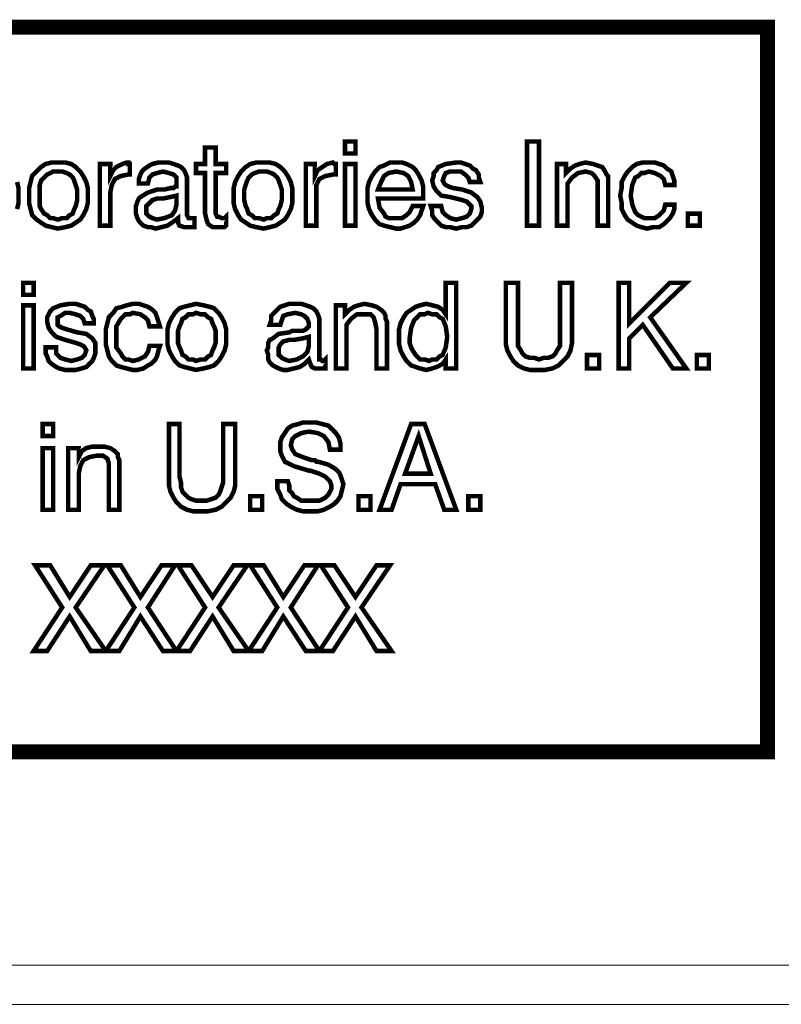
# Model space of a CAD drawing. Units: millimetres. Extents: x 2 to 437, y 3 to 90.
# Drawn here: x 375 to 389, y 3 to 21 of the extents above; entities that cross this region are included whole.
import ezdxf

# ---------------------------------------------------------------- set-up
doc = ezdxf.new("R2010")
doc.units = ezdxf.units.MM
doc.header["$MEASUREMENT"] = 0

msp = doc.modelspace()

# ---------------------------------------------------------------- linework, layer by layer
at = {"color": 7, "lineweight": 20}
for points, const_width in [([(363.46, 7.848), (388.684, 7.848), (388.684, 20.963), (363.46, 20.963), (363.46, 7.848), (363.46, 7.848)], 0.272), ([(381.038, 18.677), (381.038, 18.895), (381.228, 18.895), (381.228, 18.677), (381.038, 18.677), (381.038, 18.677)], 0.0816), ([(384.33, 17.371), (384.33, 18.895), (384.548, 18.895), (384.548, 17.371), (384.33, 17.371), (384.33, 17.371)], 0.0816), ([(378.698, 17.643), (378.698, 17.589), (378.725, 17.534), (378.752, 17.534), (378.807, 17.507), (378.807, 17.507), (378.834, 17.507), (378.861, 17.507), (378.888, 17.534), (378.888, 17.371), (378.861, 17.344), (378.807, 17.344), (378.779, 17.344), (378.752, 17.344), (378.643, 17.344), (378.562, 17.398), (378.534, 17.48), (378.507, 17.589), (378.507, 18.323), (378.344, 18.323), (378.344, 18.487), (378.507, 18.487), (378.507, 18.786), (378.698, 18.786), (378.698, 18.487), (378.888, 18.487), (378.888, 18.323), (378.698, 18.323), (378.698, 17.643)], 0.0816), ([(375.324, 17.915), (375.324, 18.051), (375.351, 18.16), (375.378, 18.269), (375.46, 18.351), (375.541, 18.432), (375.623, 18.487), (375.732, 18.514), (375.841, 18.514), (375.977, 18.514), (376.086, 18.487), (376.167, 18.432), (376.249, 18.351), (376.303, 18.269), (376.358, 18.16), (376.385, 18.051), (376.385, 17.915), (376.385, 17.779), (376.358, 17.67), (376.303, 17.561), (376.249, 17.48), (376.167, 17.425), (376.086, 17.371), (375.977, 17.344), (375.841, 17.317), (375.732, 17.344), (375.623, 17.371), (375.541, 17.425), (375.46, 17.48), (375.378, 17.561), (375.351, 17.67), (375.324, 17.779), (375.324, 17.915)], 0.0816), ([(376.603, 17.371), (376.603, 18.487), (376.793, 18.487), (376.793, 18.269), (376.847, 18.378), (376.902, 18.432), (377.011, 18.487), (377.092, 18.514), (377.12, 18.514), (377.12, 18.487), (377.147, 18.487), (377.147, 18.487), (377.147, 18.296), (377.147, 18.296), (377.147, 18.296), (377.12, 18.296), (377.12, 18.296), (376.983, 18.269), (376.875, 18.215), (376.82, 18.106), (376.793, 17.97), (376.793, 17.371), (376.603, 17.371)], 0.0816), ([(378.017, 17.507), (377.909, 17.425), (377.827, 17.371), (377.718, 17.344), (377.609, 17.317), (377.528, 17.344), (377.473, 17.344), (377.392, 17.371), (377.337, 17.425), (377.31, 17.453), (377.283, 17.507), (377.256, 17.589), (377.256, 17.67), (377.256, 17.725), (377.283, 17.806), (377.31, 17.861), (377.337, 17.888), (377.473, 17.97), (377.637, 18.024), (377.691, 18.024), (377.773, 18.024), (377.881, 18.051), (377.936, 18.051), (377.963, 18.078), (377.99, 18.078), (377.99, 18.106), (377.99, 18.187), (377.99, 18.242), (377.936, 18.296), (377.854, 18.323), (377.745, 18.351), (377.637, 18.323), (377.555, 18.296), (377.5, 18.242), (377.473, 18.133), (377.31, 18.133), (377.31, 18.16), (377.31, 18.215), (377.337, 18.296), (377.364, 18.351), (377.419, 18.405), (377.5, 18.459), (377.555, 18.487), (377.664, 18.514), (377.745, 18.514), (377.854, 18.514), (377.936, 18.487), (378.017, 18.459), (378.072, 18.432), (378.126, 18.378), (378.153, 18.323), (378.181, 18.242), (378.181, 18.16), (378.181, 17.616), (378.181, 17.561), (378.208, 17.507), (378.235, 17.507), (378.262, 17.507), (378.262, 17.507), (378.29, 17.507), (378.29, 17.507), (378.317, 17.507), (378.317, 17.344), (378.262, 17.344), (378.235, 17.344), (378.235, 17.344), (378.208, 17.344), (378.126, 17.344), (378.045, 17.371), (378.017, 17.425), (378.017, 17.507), (378.017, 17.507)], 0.0816), ([(379.024, 17.915), (379.024, 18.051), (379.051, 18.16), (379.106, 18.269), (379.16, 18.351), (379.242, 18.432), (379.324, 18.487), (379.432, 18.514), (379.568, 18.514), (379.677, 18.514), (379.786, 18.487), (379.868, 18.432), (379.949, 18.351), (380.004, 18.269), (380.058, 18.16), (380.085, 18.051), (380.085, 17.915), (380.085, 17.779), (380.058, 17.67), (380.004, 17.561), (379.949, 17.48), (379.868, 17.425), (379.786, 17.371), (379.677, 17.344), (379.568, 17.317), (379.432, 17.344), (379.324, 17.371), (379.242, 17.425), (379.16, 17.48), (379.106, 17.561), (379.051, 17.67), (379.024, 17.779), (379.024, 17.915)], 0.0816), ([(380.33, 17.371), (380.33, 18.487), (380.494, 18.487), (380.494, 18.269), (380.548, 18.378), (380.63, 18.432), (380.711, 18.487), (380.82, 18.514), (380.82, 18.514), (380.847, 18.487), (380.847, 18.487), (380.874, 18.487), (380.874, 18.296), (380.847, 18.296), (380.847, 18.296), (380.82, 18.296), (380.82, 18.296), (380.684, 18.269), (380.575, 18.215), (380.521, 18.106), (380.521, 17.97), (380.521, 17.371), (380.33, 17.371)], 0.0816), ([(382.262, 17.725), (382.453, 17.725), (382.425, 17.643), (382.398, 17.561), (382.344, 17.48), (382.289, 17.425), (382.208, 17.371), (382.126, 17.344), (382.044, 17.317), (381.963, 17.317), (381.854, 17.344), (381.745, 17.371), (381.664, 17.398), (381.582, 17.48), (381.527, 17.561), (381.473, 17.67), (381.446, 17.779), (381.446, 17.915), (381.446, 18.051), (381.473, 18.16), (381.527, 18.269), (381.582, 18.351), (381.664, 18.432), (381.745, 18.459), (381.854, 18.514), (381.963, 18.514), (382.072, 18.514), (382.153, 18.487), (382.262, 18.432), (382.317, 18.378), (382.371, 18.296), (382.425, 18.187), (382.453, 18.078), (382.453, 17.942), (382.453, 17.915), (382.453, 17.888), (382.453, 17.888), (382.453, 17.861), (381.636, 17.861), (381.664, 17.698), (381.745, 17.589), (381.772, 17.534), (381.827, 17.507), (381.908, 17.507), (381.963, 17.507), (382.072, 17.507), (382.153, 17.561), (382.208, 17.616), (382.262, 17.725)], 0.0816), ([(382.589, 17.725), (382.779, 17.725), (382.806, 17.616), (382.861, 17.561), (382.942, 17.507), (383.051, 17.48), (383.16, 17.507), (383.242, 17.534), (383.296, 17.589), (383.323, 17.67), (383.323, 17.725), (383.296, 17.752), (383.242, 17.806), (383.16, 17.834), (382.942, 17.888), (382.779, 17.915), (382.697, 17.997), (382.643, 18.078), (382.616, 18.187), (382.643, 18.269), (382.643, 18.323), (382.697, 18.378), (382.725, 18.432), (382.861, 18.487), (383.051, 18.514), (383.133, 18.514), (383.214, 18.487), (383.296, 18.459), (383.351, 18.405), (383.405, 18.378), (383.459, 18.296), (383.459, 18.242), (383.487, 18.16), (383.487, 18.16), (383.296, 18.16), (383.269, 18.242), (383.214, 18.296), (383.133, 18.351), (383.051, 18.351), (382.942, 18.351), (382.861, 18.323), (382.834, 18.269), (382.806, 18.187), (382.834, 18.133), (382.861, 18.106), (382.915, 18.078), (382.997, 18.051), (383.16, 18.024), (383.323, 17.97), (383.432, 17.888), (383.487, 17.806), (383.514, 17.698), (383.514, 17.616), (383.487, 17.534), (383.432, 17.48), (383.378, 17.425), (383.323, 17.371), (383.242, 17.344), (383.16, 17.344), (383.051, 17.317), (382.942, 17.344), (382.861, 17.344), (382.779, 17.371), (382.725, 17.425), (382.67, 17.48), (382.616, 17.561), (382.616, 17.643), (382.589, 17.725)], 0.0816), ([(385.609, 17.371), (385.609, 18.051), (385.609, 18.187), (385.554, 18.269), (385.5, 18.323), (385.391, 18.351), (385.255, 18.323), (385.146, 18.242), (385.065, 18.133), (385.065, 17.997), (385.065, 17.371), (384.874, 17.371), (384.874, 18.487), (385.038, 18.487), (385.038, 18.323), (385.119, 18.405), (385.201, 18.459), (385.282, 18.487), (385.391, 18.514), (385.527, 18.487), (385.609, 18.459), (385.691, 18.432), (385.745, 18.351), (385.772, 18.296), (385.799, 18.269), (385.799, 18.187), (385.799, 18.078), (385.799, 18.024), (385.799, 17.371), (385.609, 17.371)], 0.0816), ([(386.833, 18.106), (386.806, 18.215), (386.752, 18.269), (386.643, 18.323), (386.534, 18.351), (386.452, 18.323), (386.398, 18.323), (386.344, 18.269), (386.289, 18.242), (386.235, 18.106), (386.208, 17.915), (386.235, 17.752), (386.289, 17.616), (386.344, 17.561), (386.398, 17.534), (386.452, 17.507), (386.534, 17.507), (386.643, 17.507), (386.725, 17.561), (386.806, 17.643), (386.833, 17.752), (386.997, 17.752), (386.997, 17.67), (386.969, 17.589), (386.915, 17.507), (386.861, 17.453), (386.806, 17.398), (386.725, 17.344), (386.616, 17.344), (386.507, 17.317), (386.398, 17.344), (386.316, 17.371), (386.235, 17.425), (386.153, 17.48), (386.099, 17.561), (386.044, 17.67), (386.044, 17.779), (386.017, 17.915), (386.044, 18.051), (386.044, 18.16), (386.099, 18.269), (386.153, 18.351), (386.235, 18.432), (386.316, 18.487), (386.425, 18.514), (386.534, 18.514), (386.643, 18.514), (386.725, 18.487), (386.806, 18.459), (386.861, 18.405), (386.942, 18.351), (386.969, 18.269), (386.997, 18.187), (386.997, 18.106), (386.833, 18.106)], 0.0816), ([(375.514, 17.915), (375.514, 17.834), (375.514, 17.725), (375.541, 17.67), (375.596, 17.589), (375.65, 17.561), (375.705, 17.507), (375.759, 17.507), (375.841, 17.48), (375.922, 17.507), (376.004, 17.507), (376.058, 17.561), (376.113, 17.589), (376.14, 17.67), (376.167, 17.725), (376.194, 17.834), (376.194, 17.915), (376.194, 18.024), (376.167, 18.106), (376.14, 18.187), (376.113, 18.242), (376.058, 18.296), (376.004, 18.323), (375.922, 18.351), (375.841, 18.351), (375.759, 18.351), (375.705, 18.323), (375.65, 18.296), (375.596, 18.242), (375.541, 18.187), (375.514, 18.106), (375.514, 18.024), (375.514, 17.915)], 0.0816), ([(379.215, 17.915), (379.215, 17.834), (379.242, 17.725), (379.269, 17.67), (379.296, 17.589), (379.351, 17.561), (379.405, 17.507), (379.487, 17.507), (379.568, 17.48), (379.623, 17.507), (379.704, 17.507), (379.759, 17.561), (379.813, 17.589), (379.84, 17.67), (379.868, 17.725), (379.895, 17.834), (379.895, 17.915), (379.895, 18.024), (379.868, 18.106), (379.84, 18.187), (379.813, 18.242), (379.759, 18.296), (379.704, 18.323), (379.623, 18.351), (379.568, 18.351), (379.487, 18.351), (379.405, 18.323), (379.351, 18.296), (379.296, 18.242), (379.269, 18.187), (379.242, 18.106), (379.215, 18.024), (379.215, 17.915)], 0.0816), ([(381.038, 17.371), (381.038, 18.487), (381.228, 18.487), (381.228, 17.371), (381.038, 17.371), (381.038, 17.371)], 0.0816), ([(381.636, 18.024), (382.262, 18.024), (382.235, 18.16), (382.181, 18.269), (382.099, 18.323), (381.963, 18.351), (381.827, 18.323), (381.745, 18.269), (381.691, 18.16), (381.636, 18.024)], 0.0816), ([(375.106, 18.16), (375.133, 18.051), (375.133, 17.915), (375.133, 17.779), (375.106, 17.67)], 0.0816), ([(377.99, 17.915), (377.881, 17.888), (377.745, 17.861), (377.691, 17.861), (377.637, 17.861), (377.555, 17.834), (377.5, 17.779), (377.446, 17.725), (377.446, 17.67), (377.446, 17.589), (377.5, 17.534), (377.555, 17.507), (377.637, 17.48), (377.773, 17.507), (377.909, 17.561), (377.963, 17.643), (377.99, 17.752), (377.99, 17.915)], 0.0816), ([(387.241, 17.371), (387.241, 17.589), (387.459, 17.589), (387.459, 17.371), (387.241, 17.371), (387.241, 17.371)], 0.0816), ([(375.215, 16.119), (375.215, 16.337), (375.405, 16.337), (375.405, 16.119), (375.215, 16.119), (375.215, 16.119)], 0.0816), ([(383.051, 16.337), (383.051, 14.786), (382.861, 14.786), (382.861, 14.949), (382.806, 14.868), (382.697, 14.813), (382.616, 14.786), (382.507, 14.759), (382.398, 14.786), (382.317, 14.813), (382.235, 14.841), (382.153, 14.922), (382.099, 15.004), (382.044, 15.113), (382.017, 15.221), (382.017, 15.358), (382.017, 15.494), (382.044, 15.602), (382.099, 15.711), (382.153, 15.793), (382.235, 15.847), (382.317, 15.902), (382.398, 15.929), (382.507, 15.956), (382.616, 15.929), (382.725, 15.902), (382.806, 15.847), (382.861, 15.766), (382.861, 16.337), (383.051, 16.337)], 0.0816), ([(383.949, 15.385), (383.949, 16.337), (384.167, 16.337), (384.167, 15.385), (384.167, 15.276), (384.167, 15.194), (384.221, 15.113), (384.248, 15.058), (384.303, 15.004), (384.384, 14.977), (384.466, 14.977), (384.548, 14.949), (384.629, 14.977), (384.711, 14.977), (384.793, 15.004), (384.847, 15.058), (384.874, 15.113), (384.929, 15.194), (384.929, 15.276), (384.929, 15.385), (384.929, 16.337), (385.146, 16.337), (385.146, 15.385), (385.146, 15.249), (385.119, 15.113), (385.065, 15.004), (384.983, 14.922), (384.901, 14.841), (384.793, 14.786), (384.657, 14.759), (384.521, 14.759), (384.384, 14.759), (384.276, 14.786), (384.167, 14.841), (384.085, 14.922), (384.031, 15.004), (383.976, 15.113), (383.949, 15.221), (383.949, 15.385)], 0.0816), ([(385.99, 14.786), (385.99, 16.337), (386.18, 16.337), (386.18, 15.602), (386.915, 16.337), (387.214, 16.337), (386.561, 15.711), (387.214, 14.786), (386.969, 14.786), (386.425, 15.575), (386.18, 15.33), (386.18, 14.786), (385.99, 14.786), (385.99, 14.786)], 0.0816), ([(375.215, 14.786), (375.215, 15.929), (375.405, 15.929), (375.405, 14.786), (375.215, 14.786), (375.215, 14.786)], 0.0816), ([(375.623, 15.167), (375.813, 15.167), (375.813, 15.058), (375.895, 14.977), (375.977, 14.949), (376.086, 14.922), (376.194, 14.949), (376.276, 14.977), (376.33, 15.031), (376.358, 15.113), (376.33, 15.167), (376.303, 15.194), (376.249, 15.221), (376.167, 15.249), (375.977, 15.303), (375.813, 15.358), (375.732, 15.439), (375.677, 15.521), (375.65, 15.63), (375.65, 15.711), (375.677, 15.766), (375.705, 15.82), (375.759, 15.875), (375.895, 15.929), (376.058, 15.956), (376.167, 15.956), (376.249, 15.929), (376.33, 15.902), (376.385, 15.847), (376.439, 15.82), (376.467, 15.738), (376.494, 15.684), (376.494, 15.602), (376.494, 15.602), (376.33, 15.602), (376.303, 15.684), (376.249, 15.738), (376.167, 15.766), (376.058, 15.793), (375.977, 15.793), (375.895, 15.738), (375.841, 15.711), (375.841, 15.63), (375.841, 15.575), (375.868, 15.548), (375.922, 15.521), (376.004, 15.494), (376.194, 15.439), (376.358, 15.412), (376.467, 15.33), (376.521, 15.249), (376.521, 15.14), (376.521, 15.058), (376.494, 14.977), (376.467, 14.922), (376.412, 14.868), (376.358, 14.813), (376.276, 14.786), (376.167, 14.759), (376.058, 14.759), (375.977, 14.759), (375.868, 14.786), (375.813, 14.813), (375.732, 14.868), (375.677, 14.922), (375.65, 15.004), (375.623, 15.058), (375.623, 15.167)], 0.0816), ([(377.5, 15.548), (377.473, 15.657), (377.419, 15.711), (377.337, 15.766), (377.201, 15.793), (377.147, 15.766), (377.065, 15.766), (377.011, 15.711), (376.983, 15.684), (376.902, 15.548), (376.902, 15.358), (376.902, 15.167), (376.983, 15.058), (377.011, 15.004), (377.065, 14.949), (377.12, 14.949), (377.201, 14.922), (377.31, 14.949), (377.419, 15.004), (377.473, 15.085), (377.5, 15.194), (377.691, 15.194), (377.664, 15.113), (377.637, 15.004), (377.609, 14.949), (377.528, 14.868), (377.473, 14.841), (377.392, 14.786), (377.283, 14.759), (377.201, 14.759), (377.092, 14.786), (376.983, 14.813), (376.902, 14.841), (376.82, 14.922), (376.766, 15.004), (376.739, 15.113), (376.711, 15.221), (376.711, 15.358), (376.711, 15.494), (376.739, 15.602), (376.766, 15.711), (376.847, 15.793), (376.902, 15.875), (377.011, 15.902), (377.092, 15.929), (377.201, 15.956), (377.31, 15.956), (377.392, 15.929), (377.473, 15.902), (377.555, 15.847), (377.609, 15.793), (377.637, 15.711), (377.664, 15.63), (377.691, 15.548), (377.5, 15.548)], 0.0816), ([(377.827, 15.358), (377.827, 15.494), (377.854, 15.602), (377.909, 15.711), (377.963, 15.793), (378.045, 15.875), (378.126, 15.902), (378.235, 15.929), (378.344, 15.956), (378.48, 15.929), (378.589, 15.902), (378.67, 15.875), (378.752, 15.793), (378.807, 15.711), (378.861, 15.602), (378.888, 15.494), (378.888, 15.358), (378.888, 15.221), (378.861, 15.113), (378.807, 15.004), (378.752, 14.922), (378.67, 14.841), (378.589, 14.813), (378.48, 14.786), (378.344, 14.759), (378.235, 14.786), (378.126, 14.813), (378.045, 14.841), (377.963, 14.922), (377.909, 15.004), (377.854, 15.113), (377.827, 15.221), (377.827, 15.358)], 0.0816), ([(380.385, 14.949), (380.303, 14.868), (380.221, 14.813), (380.113, 14.786), (380.004, 14.759), (379.922, 14.759), (379.84, 14.786), (379.786, 14.813), (379.732, 14.841), (379.677, 14.895), (379.65, 14.949), (379.65, 15.031), (379.623, 15.113), (379.65, 15.167), (379.65, 15.249), (379.677, 15.303), (379.732, 15.33), (379.84, 15.412), (380.031, 15.439), (380.085, 15.466), (380.14, 15.466), (380.276, 15.466), (380.33, 15.494), (380.357, 15.521), (380.357, 15.521), (380.385, 15.548), (380.385, 15.602), (380.357, 15.684), (380.303, 15.738), (380.249, 15.766), (380.14, 15.793), (380.004, 15.766), (379.922, 15.738), (379.895, 15.657), (379.868, 15.575), (379.677, 15.575), (379.677, 15.575), (379.704, 15.657), (379.704, 15.738), (379.759, 15.793), (379.813, 15.847), (379.868, 15.902), (379.949, 15.929), (380.031, 15.956), (380.14, 15.956), (380.249, 15.956), (380.33, 15.929), (380.412, 15.902), (380.466, 15.875), (380.521, 15.82), (380.548, 15.766), (380.575, 15.684), (380.575, 15.602), (380.575, 15.058), (380.575, 14.977), (380.575, 14.949), (380.602, 14.949), (380.63, 14.922), (380.657, 14.922), (380.657, 14.922), (380.684, 14.949), (380.684, 14.949), (380.684, 14.786), (380.657, 14.786), (380.63, 14.786), (380.602, 14.786), (380.575, 14.786), (380.494, 14.786), (380.439, 14.813), (380.412, 14.868), (380.385, 14.949), (380.385, 14.949)], 0.0816), ([(381.609, 14.786), (381.609, 15.494), (381.582, 15.63), (381.555, 15.711), (381.5, 15.766), (381.391, 15.766), (381.255, 15.766), (381.147, 15.684), (381.065, 15.575), (381.065, 15.439), (381.065, 14.786), (380.874, 14.786), (380.874, 15.929), (381.038, 15.929), (381.038, 15.766), (381.119, 15.847), (381.201, 15.902), (381.283, 15.929), (381.391, 15.956), (381.527, 15.929), (381.609, 15.902), (381.691, 15.847), (381.745, 15.793), (381.772, 15.738), (381.772, 15.684), (381.8, 15.63), (381.8, 15.521), (381.8, 15.466), (381.8, 14.786), (381.609, 14.786)], 0.0816), ([(378.017, 15.358), (378.017, 15.249), (378.045, 15.167), (378.072, 15.113), (378.099, 15.031), (378.153, 15.004), (378.208, 14.949), (378.29, 14.949), (378.344, 14.922), (378.426, 14.949), (378.507, 14.949), (378.562, 15.004), (378.616, 15.031), (378.643, 15.113), (378.67, 15.167), (378.698, 15.249), (378.698, 15.358), (378.698, 15.466), (378.67, 15.548), (378.643, 15.602), (378.616, 15.684), (378.562, 15.711), (378.507, 15.766), (378.426, 15.766), (378.344, 15.793), (378.29, 15.766), (378.208, 15.766), (378.153, 15.711), (378.099, 15.684), (378.072, 15.602), (378.045, 15.548), (378.017, 15.466), (378.017, 15.358)], 0.0816), ([(382.888, 15.358), (382.861, 15.548), (382.806, 15.684), (382.752, 15.711), (382.697, 15.766), (382.616, 15.766), (382.534, 15.793), (382.48, 15.766), (382.398, 15.766), (382.344, 15.711), (382.289, 15.657), (382.235, 15.521), (382.208, 15.33), (382.208, 15.249), (382.235, 15.167), (382.262, 15.113), (382.317, 15.031), (382.344, 15.004), (382.398, 14.949), (382.48, 14.949), (382.561, 14.922), (382.616, 14.949), (382.697, 14.949), (382.752, 15.004), (382.806, 15.031), (382.861, 15.167), (382.888, 15.358)], 0.0816), ([(380.385, 15.358), (380.276, 15.33), (380.113, 15.303), (380.058, 15.303), (380.031, 15.303), (379.922, 15.276), (379.868, 15.221), (379.84, 15.167), (379.84, 15.113), (379.84, 15.031), (379.895, 14.977), (379.949, 14.949), (380.031, 14.922), (380.167, 14.949), (380.276, 15.004), (380.357, 15.085), (380.385, 15.194), (380.385, 15.358)], 0.0816), ([(385.418, 14.786), (385.418, 15.031), (385.636, 15.031), (385.636, 14.786), (385.418, 14.786), (385.418, 14.786)], 0.0816), ([(387.405, 14.786), (387.405, 15.031), (387.622, 15.031), (387.622, 14.786), (387.405, 14.786), (387.405, 14.786)], 0.0816), ([(375.569, 13.562), (375.569, 13.779), (375.759, 13.779), (375.759, 13.562), (375.569, 13.562), (375.569, 13.562)], 0.0816), ([(377.854, 12.827), (377.854, 13.779), (378.045, 13.779), (378.045, 12.827), (378.072, 12.718), (378.072, 12.637), (378.099, 12.555), (378.153, 12.501), (378.208, 12.446), (378.262, 12.419), (378.344, 12.392), (378.453, 12.392), (378.534, 12.392), (378.616, 12.419), (378.698, 12.446), (378.752, 12.501), (378.779, 12.555), (378.807, 12.637), (378.834, 12.718), (378.834, 12.827), (378.834, 13.779), (379.051, 13.779), (379.051, 12.827), (379.051, 12.664), (379.024, 12.555), (378.97, 12.446), (378.888, 12.364), (378.807, 12.283), (378.698, 12.228), (378.562, 12.201), (378.426, 12.201), (378.29, 12.201), (378.181, 12.228), (378.072, 12.283), (377.99, 12.364), (377.936, 12.446), (377.881, 12.555), (377.854, 12.664), (377.854, 12.827)], 0.0816), ([(379.813, 12.745), (380.004, 12.745), (380.031, 12.664), (380.031, 12.582), (380.085, 12.528), (380.113, 12.473), (380.167, 12.446), (380.249, 12.392), (380.33, 12.392), (380.412, 12.392), (380.575, 12.392), (380.684, 12.446), (380.738, 12.501), (380.766, 12.555), (380.793, 12.609), (380.793, 12.664), (380.766, 12.745), (380.684, 12.827), (380.575, 12.881), (380.412, 12.936), (380.385, 12.936), (380.385, 12.936), (380.113, 13.018), (379.949, 13.099), (379.922, 13.154), (379.895, 13.208), (379.868, 13.29), (379.868, 13.371), (379.868, 13.453), (379.895, 13.534), (379.949, 13.616), (380.004, 13.698), (380.085, 13.752), (380.194, 13.779), (380.276, 13.807), (380.412, 13.807), (380.521, 13.807), (380.63, 13.779), (380.738, 13.752), (380.82, 13.671), (380.874, 13.616), (380.929, 13.534), (380.956, 13.426), (380.956, 13.317), (380.766, 13.317), (380.738, 13.453), (380.657, 13.562), (380.548, 13.616), (380.385, 13.643), (380.249, 13.616), (380.14, 13.562), (380.085, 13.507), (380.058, 13.398), (380.085, 13.317), (380.14, 13.235), (380.276, 13.181), (380.439, 13.126), (380.494, 13.126), (380.521, 13.099), (380.521, 13.099), (380.548, 13.099), (380.738, 13.045), (380.874, 12.963), (380.929, 12.909), (380.956, 12.854), (380.983, 12.773), (381.01, 12.691), (380.983, 12.582), (380.956, 12.473), (380.902, 12.392), (380.847, 12.337), (380.766, 12.283), (380.657, 12.228), (380.548, 12.201), (380.412, 12.201), (380.276, 12.201), (380.167, 12.228), (380.058, 12.283), (379.977, 12.337), (379.895, 12.419), (379.868, 12.501), (379.813, 12.609), (379.813, 12.745)], 0.0816), ([(381.664, 12.228), (382.235, 13.779), (382.48, 13.779), (383.051, 12.228), (382.834, 12.228), (382.67, 12.691), (382.044, 12.691), (381.881, 12.228), (381.664, 12.228), (381.664, 12.228)], 0.0816), ([(382.126, 12.881), (382.589, 12.881), (382.371, 13.562), (382.126, 12.881), (382.126, 12.881)], 0.0816), ([(375.569, 12.228), (375.569, 13.344), (375.759, 13.344), (375.759, 12.228), (375.569, 12.228), (375.569, 12.228)], 0.0816), ([(376.766, 12.228), (376.766, 12.936), (376.766, 13.072), (376.739, 13.154), (376.657, 13.208), (376.548, 13.208), (376.412, 13.181), (376.303, 13.126), (376.249, 13.018), (376.222, 12.881), (376.222, 12.228), (376.031, 12.228), (376.031, 13.344), (376.222, 13.344), (376.222, 13.181), (376.276, 13.29), (376.358, 13.344), (376.467, 13.371), (376.575, 13.371), (376.684, 13.371), (376.793, 13.344), (376.875, 13.29), (376.929, 13.235), (376.929, 13.181), (376.956, 13.126), (376.956, 13.072), (376.956, 12.963), (376.956, 12.909), (376.956, 12.228), (376.766, 12.228)], 0.0816), ([(379.324, 12.228), (379.324, 12.473), (379.541, 12.473), (379.541, 12.228), (379.324, 12.228), (379.324, 12.228)], 0.0816), ([(381.283, 12.228), (381.283, 12.473), (381.5, 12.473), (381.5, 12.228), (381.283, 12.228), (381.283, 12.228)], 0.0816), ([(383.269, 12.228), (383.269, 12.473), (383.487, 12.473), (383.487, 12.228), (383.269, 12.228), (383.269, 12.228)], 0.0816), ([(375.405, 9.671), (375.922, 10.46), (375.433, 11.222), (375.705, 11.222), (376.058, 10.65), (376.439, 11.222), (376.684, 11.222), (376.167, 10.46), (376.711, 9.671), (376.439, 9.671), (376.058, 10.297), (375.65, 9.671), (375.405, 9.671), (375.405, 9.671)], 0.0816), ([(376.711, 9.671), (377.228, 10.46), (376.739, 11.222), (376.983, 11.222), (377.337, 10.65), (377.718, 11.222), (377.963, 11.222), (377.473, 10.46), (377.99, 9.671), (377.745, 9.671), (377.337, 10.297), (376.956, 9.671), (376.711, 9.671), (376.711, 9.671)], 0.0816), ([(377.99, 9.671), (378.507, 10.46), (378.017, 11.222), (378.262, 11.222), (378.643, 10.65), (379.024, 11.222), (379.269, 11.222), (378.752, 10.46), (379.296, 9.671), (379.024, 9.671), (378.643, 10.297), (378.235, 9.671), (377.99, 9.671), (377.99, 9.671)], 0.0816), ([(379.296, 9.671), (379.813, 10.46), (379.324, 11.222), (379.568, 11.222), (379.922, 10.65), (380.303, 11.222), (380.548, 11.222), (380.058, 10.46), (380.575, 9.671), (380.33, 9.671), (379.922, 10.297), (379.541, 9.671), (379.296, 9.671), (379.296, 9.671)], 0.0816), ([(380.575, 9.671), (381.092, 10.46), (380.602, 11.222), (380.847, 11.222), (381.228, 10.65), (381.609, 11.222), (381.854, 11.222), (381.337, 10.46), (381.881, 9.671), (381.609, 9.671), (381.228, 10.297), (380.82, 9.671), (380.575, 9.671), (380.575, 9.671)], 0.0816)]:
    msp.add_lwpolyline(points, dxfattribs=dict(at, const_width=const_width))
for points in [[(381.038, 18.677), (381.038, 18.895), (381.228, 18.895), (381.228, 18.677), (381.038, 18.677), (381.038, 18.677)], [(384.33, 17.371), (384.33, 18.895), (384.548, 18.895), (384.548, 17.371), (384.33, 17.371), (384.33, 17.371)], [(378.698, 17.643), (378.698, 17.589), (378.725, 17.534), (378.752, 17.534), (378.807, 17.507), (378.807, 17.507), (378.834, 17.507), (378.861, 17.507), (378.888, 17.534), (378.888, 17.371), (378.861, 17.344), (378.807, 17.344), (378.779, 17.344), (378.752, 17.344), (378.643, 17.344), (378.562, 17.398), (378.534, 17.48), (378.507, 17.589), (378.507, 18.323), (378.344, 18.323), (378.344, 18.487), (378.507, 18.487), (378.507, 18.786), (378.698, 18.786), (378.698, 18.487), (378.888, 18.487), (378.888, 18.323), (378.698, 18.323), (378.698, 17.643), (378.698, 17.643)], [(375.324, 17.915), (375.324, 18.051), (375.351, 18.16), (375.378, 18.269), (375.46, 18.351), (375.541, 18.432), (375.623, 18.487), (375.732, 18.514), (375.841, 18.514), (375.977, 18.514), (376.086, 18.487), (376.167, 18.432), (376.249, 18.351), (376.303, 18.269), (376.358, 18.16), (376.385, 18.051), (376.385, 17.915), (376.385, 17.779), (376.358, 17.67), (376.303, 17.561), (376.249, 17.48), (376.167, 17.425), (376.086, 17.371), (375.977, 17.344), (375.841, 17.317), (375.732, 17.344), (375.623, 17.371), (375.541, 17.425), (375.46, 17.48), (375.378, 17.561), (375.351, 17.67), (375.324, 17.779), (375.324, 17.915), (375.324, 17.915)], [(376.603, 17.371), (376.603, 18.487), (376.793, 18.487), (376.793, 18.269), (376.847, 18.378), (376.902, 18.432), (377.011, 18.487), (377.092, 18.514), (377.12, 18.514), (377.12, 18.487), (377.147, 18.487), (377.147, 18.487), (377.147, 18.296), (377.147, 18.296), (377.147, 18.296), (377.12, 18.296), (377.12, 18.296), (376.983, 18.269), (376.875, 18.215), (376.82, 18.106), (376.793, 17.97), (376.793, 17.371), (376.603, 17.371), (376.603, 17.371)], [(378.017, 17.507), (377.909, 17.425), (377.827, 17.371), (377.718, 17.344), (377.609, 17.317), (377.528, 17.344), (377.473, 17.344), (377.392, 17.371), (377.337, 17.425), (377.31, 17.453), (377.283, 17.507), (377.256, 17.589), (377.256, 17.67), (377.256, 17.725), (377.283, 17.806), (377.31, 17.861), (377.337, 17.888), (377.473, 17.97), (377.637, 18.024), (377.691, 18.024), (377.773, 18.024), (377.881, 18.051), (377.936, 18.051), (377.963, 18.078), (377.99, 18.078), (377.99, 18.106), (377.99, 18.187), (377.99, 18.242), (377.936, 18.296), (377.854, 18.323), (377.745, 18.351), (377.637, 18.323), (377.555, 18.296), (377.5, 18.242), (377.473, 18.133), (377.31, 18.133), (377.31, 18.16), (377.31, 18.215), (377.337, 18.296), (377.364, 18.351), (377.419, 18.405), (377.5, 18.459), (377.555, 18.487), (377.664, 18.514), (377.745, 18.514), (377.854, 18.514), (377.936, 18.487), (378.017, 18.459), (378.072, 18.432), (378.126, 18.378), (378.153, 18.323), (378.181, 18.242), (378.181, 18.16), (378.181, 17.616), (378.181, 17.561), (378.208, 17.507), (378.235, 17.507), (378.262, 17.507), (378.262, 17.507), (378.29, 17.507), (378.29, 17.507), (378.317, 17.507), (378.317, 17.344), (378.262, 17.344), (378.235, 17.344), (378.235, 17.344), (378.208, 17.344), (378.126, 17.344), (378.045, 17.371), (378.017, 17.425), (378.017, 17.507), (378.017, 17.507), (378.017, 17.507)], [(379.024, 17.915), (379.024, 18.051), (379.051, 18.16), (379.106, 18.269), (379.16, 18.351), (379.242, 18.432), (379.324, 18.487), (379.432, 18.514), (379.568, 18.514), (379.677, 18.514), (379.786, 18.487), (379.868, 18.432), (379.949, 18.351), (380.004, 18.269), (380.058, 18.16), (380.085, 18.051), (380.085, 17.915), (380.085, 17.779), (380.058, 17.67), (380.004, 17.561), (379.949, 17.48), (379.868, 17.425), (379.786, 17.371), (379.677, 17.344), (379.568, 17.317), (379.432, 17.344), (379.324, 17.371), (379.242, 17.425), (379.16, 17.48), (379.106, 17.561), (379.051, 17.67), (379.024, 17.779), (379.024, 17.915), (379.024, 17.915)], [(380.33, 17.371), (380.33, 18.487), (380.494, 18.487), (380.494, 18.269), (380.548, 18.378), (380.63, 18.432), (380.711, 18.487), (380.82, 18.514), (380.82, 18.514), (380.847, 18.487), (380.847, 18.487), (380.874, 18.487), (380.874, 18.296), (380.847, 18.296), (380.847, 18.296), (380.82, 18.296), (380.82, 18.296), (380.684, 18.269), (380.575, 18.215), (380.521, 18.106), (380.521, 17.97), (380.521, 17.371), (380.33, 17.371), (380.33, 17.371)], [(381.038, 17.371), (381.038, 18.487), (381.228, 18.487), (381.228, 17.371), (381.038, 17.371), (381.038, 17.371)], [(382.262, 17.725), (382.453, 17.725), (382.425, 17.643), (382.398, 17.561), (382.344, 17.48), (382.289, 17.425), (382.208, 17.371), (382.126, 17.344), (382.044, 17.317), (381.963, 17.317), (381.854, 17.344), (381.745, 17.371), (381.664, 17.398), (381.582, 17.48), (381.527, 17.561), (381.473, 17.67), (381.446, 17.779), (381.446, 17.915), (381.446, 18.051), (381.473, 18.16), (381.527, 18.269), (381.582, 18.351), (381.664, 18.432), (381.745, 18.459), (381.854, 18.514), (381.963, 18.514), (382.072, 18.514), (382.153, 18.487), (382.262, 18.432), (382.317, 18.378), (382.371, 18.296), (382.425, 18.187), (382.453, 18.078), (382.453, 17.942), (382.453, 17.915), (382.453, 17.888), (382.453, 17.888), (382.453, 17.861), (381.636, 17.861), (381.664, 17.698), (381.745, 17.589), (381.772, 17.534), (381.827, 17.507), (381.908, 17.507), (381.963, 17.507), (382.072, 17.507), (382.153, 17.561), (382.208, 17.616), (382.262, 17.725), (382.262, 17.725)], [(382.589, 17.725), (382.779, 17.725), (382.806, 17.616), (382.861, 17.561), (382.942, 17.507), (383.051, 17.48), (383.16, 17.507), (383.242, 17.534), (383.296, 17.589), (383.323, 17.67), (383.323, 17.725), (383.296, 17.752), (383.242, 17.806), (383.16, 17.834), (382.942, 17.888), (382.779, 17.915), (382.697, 17.997), (382.643, 18.078), (382.616, 18.187), (382.643, 18.269), (382.643, 18.323), (382.697, 18.378), (382.725, 18.432), (382.861, 18.487), (383.051, 18.514), (383.133, 18.514), (383.214, 18.487), (383.296, 18.459), (383.351, 18.405), (383.405, 18.378), (383.459, 18.296), (383.459, 18.242), (383.487, 18.16), (383.487, 18.16), (383.296, 18.16), (383.269, 18.242), (383.214, 18.296), (383.133, 18.351), (383.051, 18.351), (382.942, 18.351), (382.861, 18.323), (382.834, 18.269), (382.806, 18.187), (382.834, 18.133), (382.861, 18.106), (382.915, 18.078), (382.997, 18.051), (383.16, 18.024), (383.323, 17.97), (383.432, 17.888), (383.487, 17.806), (383.514, 17.698), (383.514, 17.616), (383.487, 17.534), (383.432, 17.48), (383.378, 17.425), (383.323, 17.371), (383.242, 17.344), (383.16, 17.344), (383.051, 17.317), (382.942, 17.344), (382.861, 17.344), (382.779, 17.371), (382.725, 17.425), (382.67, 17.48), (382.616, 17.561), (382.616, 17.643), (382.589, 17.725), (382.589, 17.725)], [(385.609, 17.371), (385.609, 18.051), (385.609, 18.187), (385.554, 18.269), (385.5, 18.323), (385.391, 18.351), (385.255, 18.323), (385.146, 18.242), (385.065, 18.133), (385.065, 17.997), (385.065, 17.371), (384.874, 17.371), (384.874, 18.487), (385.038, 18.487), (385.038, 18.323), (385.119, 18.405), (385.201, 18.459), (385.282, 18.487), (385.391, 18.514), (385.527, 18.487), (385.609, 18.459), (385.691, 18.432), (385.745, 18.351), (385.772, 18.296), (385.799, 18.269), (385.799, 18.187), (385.799, 18.078), (385.799, 18.024), (385.799, 17.371), (385.609, 17.371), (385.609, 17.371)], [(386.833, 18.106), (386.806, 18.215), (386.752, 18.269), (386.643, 18.323), (386.534, 18.351), (386.452, 18.323), (386.398, 18.323), (386.344, 18.269), (386.289, 18.242), (386.235, 18.106), (386.208, 17.915), (386.235, 17.752), (386.289, 17.616), (386.344, 17.561), (386.398, 17.534), (386.452, 17.507), (386.534, 17.507), (386.643, 17.507), (386.725, 17.561), (386.806, 17.643), (386.833, 17.752), (386.997, 17.752), (386.997, 17.67), (386.969, 17.589), (386.915, 17.507), (386.861, 17.453), (386.806, 17.398), (386.725, 17.344), (386.616, 17.344), (386.507, 17.317), (386.398, 17.344), (386.316, 17.371), (386.235, 17.425), (386.153, 17.48), (386.099, 17.561), (386.044, 17.67), (386.044, 17.779), (386.017, 17.915), (386.044, 18.051), (386.044, 18.16), (386.099, 18.269), (386.153, 18.351), (386.235, 18.432), (386.316, 18.487), (386.425, 18.514), (386.534, 18.514), (386.643, 18.514), (386.725, 18.487), (386.806, 18.459), (386.861, 18.405), (386.942, 18.351), (386.969, 18.269), (386.997, 18.187), (386.997, 18.106), (386.833, 18.106), (386.833, 18.106)], [(375.514, 17.915), (375.514, 17.834), (375.514, 17.725), (375.541, 17.67), (375.596, 17.589), (375.65, 17.561), (375.705, 17.507), (375.759, 17.507), (375.841, 17.48), (375.922, 17.507), (376.004, 17.507), (376.058, 17.561), (376.113, 17.589), (376.14, 17.67), (376.167, 17.725), (376.194, 17.834), (376.194, 17.915), (376.194, 18.024), (376.167, 18.106), (376.14, 18.187), (376.113, 18.242), (376.058, 18.296), (376.004, 18.323), (375.922, 18.351), (375.841, 18.351), (375.759, 18.351), (375.705, 18.323), (375.65, 18.296), (375.596, 18.242), (375.541, 18.187), (375.514, 18.106), (375.514, 18.024), (375.514, 17.915), (375.514, 17.915)], [(379.215, 17.915), (379.215, 17.834), (379.242, 17.725), (379.269, 17.67), (379.296, 17.589), (379.351, 17.561), (379.405, 17.507), (379.487, 17.507), (379.568, 17.48), (379.623, 17.507), (379.704, 17.507), (379.759, 17.561), (379.813, 17.589), (379.84, 17.67), (379.868, 17.725), (379.895, 17.834), (379.895, 17.915), (379.895, 18.024), (379.868, 18.106), (379.84, 18.187), (379.813, 18.242), (379.759, 18.296), (379.704, 18.323), (379.623, 18.351), (379.568, 18.351), (379.487, 18.351), (379.405, 18.323), (379.351, 18.296), (379.296, 18.242), (379.269, 18.187), (379.242, 18.106), (379.215, 18.024), (379.215, 17.915), (379.215, 17.915)], [(381.636, 18.024), (382.262, 18.024), (382.235, 18.16), (382.181, 18.269), (382.099, 18.323), (381.963, 18.351), (381.827, 18.323), (381.745, 18.269), (381.691, 18.16), (381.636, 18.024), (381.636, 18.024)], [(377.99, 17.915), (377.881, 17.888), (377.745, 17.861), (377.691, 17.861), (377.637, 17.861), (377.555, 17.834), (377.5, 17.779), (377.446, 17.725), (377.446, 17.67), (377.446, 17.589), (377.5, 17.534), (377.555, 17.507), (377.637, 17.48), (377.773, 17.507), (377.909, 17.561), (377.963, 17.643), (377.99, 17.752), (377.99, 17.915), (377.99, 17.915)], [(387.241, 17.371), (387.241, 17.589), (387.459, 17.589), (387.459, 17.371), (387.241, 17.371), (387.241, 17.371)], [(375.215, 16.119), (375.215, 16.337), (375.405, 16.337), (375.405, 16.119), (375.215, 16.119), (375.215, 16.119)], [(383.051, 16.337), (383.051, 14.786), (382.861, 14.786), (382.861, 14.949), (382.806, 14.868), (382.697, 14.813), (382.616, 14.786), (382.507, 14.759), (382.398, 14.786), (382.317, 14.813), (382.235, 14.841), (382.153, 14.922), (382.099, 15.004), (382.044, 15.113), (382.017, 15.221), (382.017, 15.358), (382.017, 15.494), (382.044, 15.602), (382.099, 15.711), (382.153, 15.793), (382.235, 15.847), (382.317, 15.902), (382.398, 15.929), (382.507, 15.956), (382.616, 15.929), (382.725, 15.902), (382.806, 15.847), (382.861, 15.766), (382.861, 16.337), (383.051, 16.337), (383.051, 16.337)], [(383.949, 15.385), (383.949, 16.337), (384.167, 16.337), (384.167, 15.385), (384.167, 15.276), (384.167, 15.194), (384.221, 15.113), (384.248, 15.058), (384.303, 15.004), (384.384, 14.977), (384.466, 14.977), (384.548, 14.949), (384.629, 14.977), (384.711, 14.977), (384.793, 15.004), (384.847, 15.058), (384.874, 15.113), (384.929, 15.194), (384.929, 15.276), (384.929, 15.385), (384.929, 16.337), (385.146, 16.337), (385.146, 15.385), (385.146, 15.249), (385.119, 15.113), (385.065, 15.004), (384.983, 14.922), (384.901, 14.841), (384.793, 14.786), (384.657, 14.759), (384.521, 14.759), (384.384, 14.759), (384.276, 14.786), (384.167, 14.841), (384.085, 14.922), (384.031, 15.004), (383.976, 15.113), (383.949, 15.221), (383.949, 15.385), (383.949, 15.385)], [(385.99, 14.786), (385.99, 16.337), (386.18, 16.337), (386.18, 15.602), (386.915, 16.337), (387.214, 16.337), (386.561, 15.711), (387.214, 14.786), (386.969, 14.786), (386.425, 15.575), (386.18, 15.33), (386.18, 14.786), (385.99, 14.786), (385.99, 14.786)], [(375.215, 14.786), (375.215, 15.929), (375.405, 15.929), (375.405, 14.786), (375.215, 14.786), (375.215, 14.786)], [(375.623, 15.167), (375.813, 15.167), (375.813, 15.058), (375.895, 14.977), (375.977, 14.949), (376.086, 14.922), (376.194, 14.949), (376.276, 14.977), (376.33, 15.031), (376.358, 15.113), (376.33, 15.167), (376.303, 15.194), (376.249, 15.221), (376.167, 15.249), (375.977, 15.303), (375.813, 15.358), (375.732, 15.439), (375.677, 15.521), (375.65, 15.63), (375.65, 15.711), (375.677, 15.766), (375.705, 15.82), (375.759, 15.875), (375.895, 15.929), (376.058, 15.956), (376.167, 15.956), (376.249, 15.929), (376.33, 15.902), (376.385, 15.847), (376.439, 15.82), (376.467, 15.738), (376.494, 15.684), (376.494, 15.602), (376.494, 15.602), (376.33, 15.602), (376.303, 15.684), (376.249, 15.738), (376.167, 15.766), (376.058, 15.793), (375.977, 15.793), (375.895, 15.738), (375.841, 15.711), (375.841, 15.63), (375.841, 15.575), (375.868, 15.548), (375.922, 15.521), (376.004, 15.494), (376.194, 15.439), (376.358, 15.412), (376.467, 15.33), (376.521, 15.249), (376.521, 15.14), (376.521, 15.058), (376.494, 14.977), (376.467, 14.922), (376.412, 14.868), (376.358, 14.813), (376.276, 14.786), (376.167, 14.759), (376.058, 14.759), (375.977, 14.759), (375.868, 14.786), (375.813, 14.813), (375.732, 14.868), (375.677, 14.922), (375.65, 15.004), (375.623, 15.058), (375.623, 15.167), (375.623, 15.167)], [(377.5, 15.548), (377.473, 15.657), (377.419, 15.711), (377.337, 15.766), (377.201, 15.793), (377.147, 15.766), (377.065, 15.766), (377.011, 15.711), (376.983, 15.684), (376.902, 15.548), (376.902, 15.358), (376.902, 15.167), (376.983, 15.058), (377.011, 15.004), (377.065, 14.949), (377.12, 14.949), (377.201, 14.922), (377.31, 14.949), (377.419, 15.004), (377.473, 15.085), (377.5, 15.194), (377.691, 15.194), (377.664, 15.113), (377.637, 15.004), (377.609, 14.949), (377.528, 14.868), (377.473, 14.841), (377.392, 14.786), (377.283, 14.759), (377.201, 14.759), (377.092, 14.786), (376.983, 14.813), (376.902, 14.841), (376.82, 14.922), (376.766, 15.004), (376.739, 15.113), (376.711, 15.221), (376.711, 15.358), (376.711, 15.494), (376.739, 15.602), (376.766, 15.711), (376.847, 15.793), (376.902, 15.875), (377.011, 15.902), (377.092, 15.929), (377.201, 15.956), (377.31, 15.956), (377.392, 15.929), (377.473, 15.902), (377.555, 15.847), (377.609, 15.793), (377.637, 15.711), (377.664, 15.63), (377.691, 15.548), (377.5, 15.548), (377.5, 15.548)], [(377.827, 15.358), (377.827, 15.494), (377.854, 15.602), (377.909, 15.711), (377.963, 15.793), (378.045, 15.875), (378.126, 15.902), (378.235, 15.929), (378.344, 15.956), (378.48, 15.929), (378.589, 15.902), (378.67, 15.875), (378.752, 15.793), (378.807, 15.711), (378.861, 15.602), (378.888, 15.494), (378.888, 15.358), (378.888, 15.221), (378.861, 15.113), (378.807, 15.004), (378.752, 14.922), (378.67, 14.841), (378.589, 14.813), (378.48, 14.786), (378.344, 14.759), (378.235, 14.786), (378.126, 14.813), (378.045, 14.841), (377.963, 14.922), (377.909, 15.004), (377.854, 15.113), (377.827, 15.221), (377.827, 15.358), (377.827, 15.358)], [(380.385, 14.949), (380.303, 14.868), (380.221, 14.813), (380.113, 14.786), (380.004, 14.759), (379.922, 14.759), (379.84, 14.786), (379.786, 14.813), (379.732, 14.841), (379.677, 14.895), (379.65, 14.949), (379.65, 15.031), (379.623, 15.113), (379.65, 15.167), (379.65, 15.249), (379.677, 15.303), (379.732, 15.33), (379.84, 15.412), (380.031, 15.439), (380.085, 15.466), (380.14, 15.466), (380.276, 15.466), (380.33, 15.494), (380.357, 15.521), (380.357, 15.521), (380.385, 15.548), (380.385, 15.602), (380.357, 15.684), (380.303, 15.738), (380.249, 15.766), (380.14, 15.793), (380.004, 15.766), (379.922, 15.738), (379.895, 15.657), (379.868, 15.575), (379.677, 15.575), (379.677, 15.575), (379.704, 15.657), (379.704, 15.738), (379.759, 15.793), (379.813, 15.847), (379.868, 15.902), (379.949, 15.929), (380.031, 15.956), (380.14, 15.956), (380.249, 15.956), (380.33, 15.929), (380.412, 15.902), (380.466, 15.875), (380.521, 15.82), (380.548, 15.766), (380.575, 15.684), (380.575, 15.602), (380.575, 15.058), (380.575, 14.977), (380.575, 14.949), (380.602, 14.949), (380.63, 14.922), (380.657, 14.922), (380.657, 14.922), (380.684, 14.949), (380.684, 14.949), (380.684, 14.786), (380.657, 14.786), (380.63, 14.786), (380.602, 14.786), (380.575, 14.786), (380.494, 14.786), (380.439, 14.813), (380.412, 14.868), (380.385, 14.949), (380.385, 14.949), (380.385, 14.949)], [(381.609, 14.786), (381.609, 15.494), (381.582, 15.63), (381.555, 15.711), (381.5, 15.766), (381.391, 15.766), (381.255, 15.766), (381.147, 15.684), (381.065, 15.575), (381.065, 15.439), (381.065, 14.786), (380.874, 14.786), (380.874, 15.929), (381.038, 15.929), (381.038, 15.766), (381.119, 15.847), (381.201, 15.902), (381.283, 15.929), (381.391, 15.956), (381.527, 15.929), (381.609, 15.902), (381.691, 15.847), (381.745, 15.793), (381.772, 15.738), (381.772, 15.684), (381.8, 15.63), (381.8, 15.521), (381.8, 15.466), (381.8, 14.786), (381.609, 14.786), (381.609, 14.786)], [(378.017, 15.358), (378.017, 15.249), (378.045, 15.167), (378.072, 15.113), (378.099, 15.031), (378.153, 15.004), (378.208, 14.949), (378.29, 14.949), (378.344, 14.922), (378.426, 14.949), (378.507, 14.949), (378.562, 15.004), (378.616, 15.031), (378.643, 15.113), (378.67, 15.167), (378.698, 15.249), (378.698, 15.358), (378.698, 15.466), (378.67, 15.548), (378.643, 15.602), (378.616, 15.684), (378.562, 15.711), (378.507, 15.766), (378.426, 15.766), (378.344, 15.793), (378.29, 15.766), (378.208, 15.766), (378.153, 15.711), (378.099, 15.684), (378.072, 15.602), (378.045, 15.548), (378.017, 15.466), (378.017, 15.358), (378.017, 15.358)], [(382.888, 15.358), (382.861, 15.548), (382.806, 15.684), (382.752, 15.711), (382.697, 15.766), (382.616, 15.766), (382.534, 15.793), (382.48, 15.766), (382.398, 15.766), (382.344, 15.711), (382.289, 15.657), (382.235, 15.521), (382.208, 15.33), (382.208, 15.249), (382.235, 15.167), (382.262, 15.113), (382.317, 15.031), (382.344, 15.004), (382.398, 14.949), (382.48, 14.949), (382.561, 14.922), (382.616, 14.949), (382.697, 14.949), (382.752, 15.004), (382.806, 15.031), (382.861, 15.167), (382.888, 15.358), (382.888, 15.358)], [(380.385, 15.358), (380.276, 15.33), (380.113, 15.303), (380.058, 15.303), (380.031, 15.303), (379.922, 15.276), (379.868, 15.221), (379.84, 15.167), (379.84, 15.113), (379.84, 15.031), (379.895, 14.977), (379.949, 14.949), (380.031, 14.922), (380.167, 14.949), (380.276, 15.004), (380.357, 15.085), (380.385, 15.194), (380.385, 15.358), (380.385, 15.358)], [(385.418, 14.786), (385.418, 15.031), (385.636, 15.031), (385.636, 14.786), (385.418, 14.786), (385.418, 14.786)], [(387.405, 14.786), (387.405, 15.031), (387.622, 15.031), (387.622, 14.786), (387.405, 14.786), (387.405, 14.786)], [(375.569, 13.562), (375.569, 13.779), (375.759, 13.779), (375.759, 13.562), (375.569, 13.562), (375.569, 13.562)], [(377.854, 12.827), (377.854, 13.779), (378.045, 13.779), (378.045, 12.827), (378.072, 12.718), (378.072, 12.637), (378.099, 12.555), (378.153, 12.501), (378.208, 12.446), (378.262, 12.419), (378.344, 12.392), (378.453, 12.392), (378.534, 12.392), (378.616, 12.419), (378.698, 12.446), (378.752, 12.501), (378.779, 12.555), (378.807, 12.637), (378.834, 12.718), (378.834, 12.827), (378.834, 13.779), (379.051, 13.779), (379.051, 12.827), (379.051, 12.664), (379.024, 12.555), (378.97, 12.446), (378.888, 12.364), (378.807, 12.283), (378.698, 12.228), (378.562, 12.201), (378.426, 12.201), (378.29, 12.201), (378.181, 12.228), (378.072, 12.283), (377.99, 12.364), (377.936, 12.446), (377.881, 12.555), (377.854, 12.664), (377.854, 12.827), (377.854, 12.827)], [(379.813, 12.745), (380.004, 12.745), (380.031, 12.664), (380.031, 12.582), (380.085, 12.528), (380.113, 12.473), (380.167, 12.446), (380.249, 12.392), (380.33, 12.392), (380.412, 12.392), (380.575, 12.392), (380.684, 12.446), (380.738, 12.501), (380.766, 12.555), (380.793, 12.609), (380.793, 12.664), (380.766, 12.745), (380.684, 12.827), (380.575, 12.881), (380.412, 12.936), (380.385, 12.936), (380.385, 12.936), (380.113, 13.018), (379.949, 13.099), (379.922, 13.154), (379.895, 13.208), (379.868, 13.29), (379.868, 13.371), (379.868, 13.453), (379.895, 13.534), (379.949, 13.616), (380.004, 13.698), (380.085, 13.752), (380.194, 13.779), (380.276, 13.807), (380.412, 13.807), (380.521, 13.807), (380.63, 13.779), (380.738, 13.752), (380.82, 13.671), (380.874, 13.616), (380.929, 13.534), (380.956, 13.426), (380.956, 13.317), (380.766, 13.317), (380.738, 13.453), (380.657, 13.562), (380.548, 13.616), (380.385, 13.643), (380.249, 13.616), (380.14, 13.562), (380.085, 13.507), (380.058, 13.398), (380.085, 13.317), (380.14, 13.235), (380.276, 13.181), (380.439, 13.126), (380.494, 13.126), (380.521, 13.099), (380.521, 13.099), (380.548, 13.099), (380.738, 13.045), (380.874, 12.963), (380.929, 12.909), (380.956, 12.854), (380.983, 12.773), (381.01, 12.691), (380.983, 12.582), (380.956, 12.473), (380.902, 12.392), (380.847, 12.337), (380.766, 12.283), (380.657, 12.228), (380.548, 12.201), (380.412, 12.201), (380.276, 12.201), (380.167, 12.228), (380.058, 12.283), (379.977, 12.337), (379.895, 12.419), (379.868, 12.501), (379.813, 12.609), (379.813, 12.745), (379.813, 12.745)], [(381.664, 12.228), (382.235, 13.779), (382.48, 13.779), (383.051, 12.228), (382.834, 12.228), (382.67, 12.691), (382.044, 12.691), (381.881, 12.228), (381.664, 12.228), (381.664, 12.228)], [(382.126, 12.881), (382.589, 12.881), (382.371, 13.562), (382.126, 12.881), (382.126, 12.881)], [(376.766, 12.228), (376.766, 12.936), (376.766, 13.072), (376.739, 13.154), (376.657, 13.208), (376.548, 13.208), (376.412, 13.181), (376.303, 13.126), (376.249, 13.018), (376.222, 12.881), (376.222, 12.228), (376.031, 12.228), (376.031, 13.344), (376.222, 13.344), (376.222, 13.181), (376.276, 13.29), (376.358, 13.344), (376.467, 13.371), (376.575, 13.371), (376.684, 13.371), (376.793, 13.344), (376.875, 13.29), (376.929, 13.235), (376.929, 13.181), (376.956, 13.126), (376.956, 13.072), (376.956, 12.963), (376.956, 12.909), (376.956, 12.228), (376.766, 12.228), (376.766, 12.228)], [(375.569, 12.228), (375.569, 13.344), (375.759, 13.344), (375.759, 12.228), (375.569, 12.228), (375.569, 12.228)], [(379.324, 12.228), (379.324, 12.473), (379.541, 12.473), (379.541, 12.228), (379.324, 12.228), (379.324, 12.228)], [(381.283, 12.228), (381.283, 12.473), (381.5, 12.473), (381.5, 12.228), (381.283, 12.228), (381.283, 12.228)], [(383.269, 12.228), (383.269, 12.473), (383.487, 12.473), (383.487, 12.228), (383.269, 12.228), (383.269, 12.228)], [(375.405, 9.671), (375.922, 10.46), (375.433, 11.222), (375.705, 11.222), (376.058, 10.65), (376.439, 11.222), (376.684, 11.222), (376.167, 10.46), (376.711, 9.671), (376.439, 9.671), (376.058, 10.297), (375.65, 9.671), (375.405, 9.671), (375.405, 9.671)], [(376.711, 9.671), (377.228, 10.46), (376.739, 11.222), (376.983, 11.222), (377.337, 10.65), (377.718, 11.222), (377.963, 11.222), (377.473, 10.46), (377.99, 9.671), (377.745, 9.671), (377.337, 10.297), (376.956, 9.671), (376.711, 9.671), (376.711, 9.671)], [(377.99, 9.671), (378.507, 10.46), (378.017, 11.222), (378.262, 11.222), (378.643, 10.65), (379.024, 11.222), (379.269, 11.222), (378.752, 10.46), (379.296, 9.671), (379.024, 9.671), (378.643, 10.297), (378.235, 9.671), (377.99, 9.671), (377.99, 9.671)], [(379.296, 9.671), (379.813, 10.46), (379.324, 11.222), (379.568, 11.222), (379.922, 10.65), (380.303, 11.222), (380.548, 11.222), (380.058, 10.46), (380.575, 9.671), (380.33, 9.671), (379.922, 10.297), (379.541, 9.671), (379.296, 9.671), (379.296, 9.671)], [(380.575, 9.671), (381.092, 10.46), (380.602, 11.222), (380.847, 11.222), (381.228, 10.65), (381.609, 11.222), (381.854, 11.222), (381.337, 10.46), (381.881, 9.671), (381.609, 9.671), (381.228, 10.297), (380.82, 9.671), (380.575, 9.671), (380.575, 9.671)], [(436.681, 3.276), (2.036, 3.276), (2.036, 3.984), (436.681, 3.984), (436.681, 3.276), (436.681, 3.276)]]:
    msp.add_lwpolyline(points, dxfattribs=at)

doc.saveas('drawing.dxf')
